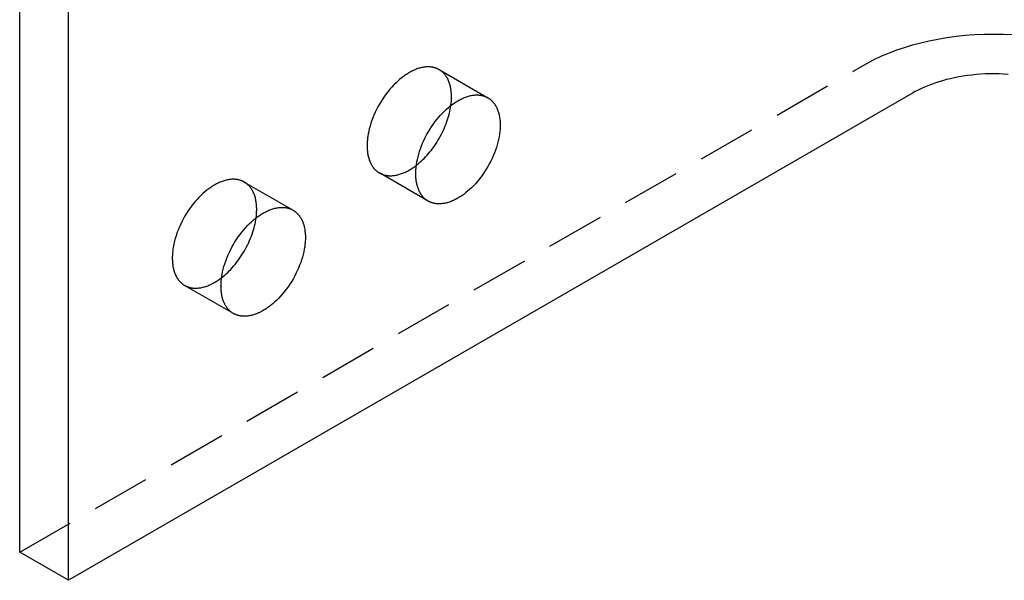
# Model space of a CAD drawing. Units: millimetres. Extents: x 548 to 879, y -921 to -740.
# Drawn here: x 794 to 836, y -895 to -870 of the extents above; entities that cross this region are included whole.
import ezdxf

# ---------------------------------------------------------------- set-up
doc = ezdxf.new("R2010")
doc.units = ezdxf.units.MM
doc.header["$LTSCALE"] = 0.2
doc.linetypes.add('STRICHLINIE', pattern=[19.05, 12.7, -6.35])
doc.layers.add('GIP_Hidden', color=8, linetype='STRICHLINIE')
doc.layers.add('GIP_Visible', color=7, linetype='Continuous')

# ---------------------------------------------------------------- blocks, each defined once
blk = doc.blocks.new('VECO-A-H3-160-060-60_RL_Iso')
at = {"layer": 'GIP_Hidden'}
for points in [[(36.77, 48.173), (36.897, 48.245), (37.027, 48.316), (37.162, 48.385), (37.301, 48.454), (37.443, 48.521), (37.589, 48.586), (37.74, 48.65), (37.893, 48.713), (38.212, 48.833), (38.544, 48.946), (38.89, 49.05), (39.249, 49.146), (39.619, 49.232), (40, 49.308), (40.389, 49.374), (40.787, 49.428), (41.191, 49.471), (41.6, 49.501), (42.012, 49.52), (42.426, 49.526), (42.84, 49.52), (43.253, 49.501)], [(0, 26.944), (36.77, 48.173)], [(18.271, 47.975), (18.254, 47.985), (18.236, 47.994), (18.219, 48.003), (18.202, 48.011), (18.184, 48.019), (18.166, 48.027), (18.148, 48.034), (18.129, 48.041), (18.111, 48.047), (18.092, 48.053), (18.073, 48.059), (18.054, 48.064), (18.035, 48.069), (18.016, 48.074), (17.996, 48.078), (17.977, 48.081), (17.957, 48.085), (17.937, 48.088), (17.917, 48.09), (17.897, 48.092), (17.876, 48.094), (17.856, 48.095), (17.836, 48.096), (17.815, 48.097), (17.794, 48.097), (17.774, 48.097), (17.753, 48.097), (17.732, 48.096), (17.69, 48.093), (17.647, 48.088), (17.605, 48.083), (17.562, 48.075), (17.519, 48.067), (17.476, 48.057), (17.434, 48.046), (17.391, 48.033), (17.348, 48.019), (17.305, 48.004), (17.262, 47.988), (17.22, 47.971), (17.178, 47.953), (17.136, 47.933), (17.094, 47.913), (17.053, 47.892), (17.011, 47.87), (16.971, 47.847), (16.93, 47.823), (16.889, 47.797), (16.847, 47.771), (16.805, 47.743), (16.763, 47.714), (16.721, 47.683), (16.679, 47.651), (16.636, 47.618), (16.55, 47.548), (16.465, 47.473), (16.379, 47.392), (16.294, 47.307), (16.209, 47.217), (16.126, 47.122), (16.044, 47.023), (15.965, 46.92), (15.887, 46.813), (15.812, 46.703), (15.74, 46.59), (15.671, 46.474), (15.605, 46.357), (15.543, 46.238), (15.485, 46.118), (15.432, 45.997), (15.382, 45.876), (15.337, 45.756), (15.297, 45.636), (15.261, 45.518), (15.23, 45.402), (15.203, 45.287), (15.181, 45.176), (15.163, 45.066), (15.155, 45.013), (15.149, 44.96), (15.144, 44.908), (15.14, 44.857), (15.136, 44.807), (15.134, 44.758), (15.133, 44.71), (15.132, 44.662), (15.133, 44.616), (15.134, 44.569), (15.136, 44.522), (15.14, 44.476), (15.144, 44.43), (15.149, 44.384), (15.155, 44.339), (15.163, 44.294), (15.171, 44.249), (15.181, 44.205), (15.191, 44.162), (15.203, 44.119), (15.216, 44.077), (15.23, 44.036), (15.245, 43.995), (15.261, 43.955), (15.279, 43.917), (15.297, 43.879), (15.307, 43.86), (15.317, 43.842), (15.327, 43.824), (15.337, 43.806), (15.348, 43.788), (15.359, 43.771), (15.371, 43.754), (15.382, 43.737), (15.394, 43.721), (15.407, 43.705), (15.419, 43.689), (15.432, 43.674), (15.445, 43.659), (15.458, 43.644), (15.472, 43.629), (15.485, 43.615), (15.5, 43.601), (15.514, 43.588), (15.528, 43.575), (15.543, 43.562), (15.558, 43.549), (15.574, 43.537), (15.589, 43.525), (15.605, 43.514), (15.621, 43.503), (15.637, 43.492), (15.654, 43.482), (15.671, 43.472)], [(18.809, 46.785), (18.809, 46.832), (18.807, 46.879), (18.805, 46.925), (18.802, 46.972), (18.797, 47.018), (18.792, 47.064), (18.786, 47.109), (18.778, 47.154), (18.77, 47.198), (18.76, 47.242), (18.75, 47.286), (18.738, 47.328), (18.725, 47.37), (18.711, 47.412), (18.696, 47.452), (18.68, 47.492), (18.663, 47.531), (18.644, 47.569), (18.634, 47.587), (18.624, 47.606), (18.614, 47.624), (18.604, 47.642), (18.593, 47.659), (18.582, 47.676), (18.57, 47.693), (18.559, 47.71), (18.547, 47.727), (18.535, 47.743), (18.522, 47.758), (18.509, 47.774), (18.496, 47.789), (18.483, 47.804), (18.47, 47.818), (18.456, 47.833), (18.442, 47.846), (18.427, 47.86), (18.413, 47.873), (18.398, 47.886), (18.383, 47.898), (18.367, 47.91), (18.352, 47.922), (18.336, 47.934), (18.32, 47.945), (18.304, 47.955), (18.287, 47.966), (18.271, 47.975)], [(18.271, 47.975), (20.392, 46.751)], [(18.783, 46.413), (18.795, 46.511), (18.803, 46.605), (18.807, 46.697), (18.809, 46.741), (18.809, 46.785)], [(15.671, 43.472), (15.687, 43.463), (15.705, 43.453), (15.722, 43.445), (15.74, 43.436), (15.757, 43.428), (15.775, 43.421), (15.793, 43.413), (15.812, 43.407), (15.83, 43.4), (15.849, 43.394), (15.868, 43.389), (15.887, 43.383), (15.906, 43.378), (15.925, 43.374), (15.945, 43.37), (15.965, 43.366), (15.984, 43.363), (16.004, 43.36), (16.024, 43.357), (16.044, 43.355), (16.065, 43.354), (16.085, 43.352), (16.106, 43.351), (16.126, 43.351), (16.147, 43.35), (16.168, 43.351), (16.188, 43.351), (16.209, 43.352), (16.252, 43.355), (16.294, 43.359), (16.336, 43.365), (16.379, 43.372), (16.422, 43.381), (16.465, 43.391), (16.508, 43.402), (16.55, 43.415), (16.593, 43.428), (16.636, 43.443), (16.679, 43.459), (16.721, 43.477), (16.763, 43.495), (16.805, 43.514), (16.847, 43.534), (16.889, 43.556), (16.93, 43.578), (16.971, 43.601), (17.009, 43.624), (17.048, 43.647), (17.126, 43.698), (17.206, 43.754), (17.286, 43.814)], [(17.792, 42.247), (15.671, 43.472)], [(9.785, 43.076), (9.768, 43.086), (9.751, 43.095), (9.734, 43.104), (9.716, 43.112), (9.699, 43.12), (9.681, 43.128), (9.662, 43.135), (9.644, 43.142), (9.626, 43.148), (9.607, 43.154), (9.588, 43.16), (9.569, 43.165), (9.55, 43.17), (9.53, 43.175), (9.511, 43.179), (9.491, 43.183), (9.472, 43.186), (9.452, 43.189), (9.432, 43.191), (9.411, 43.193), (9.391, 43.195), (9.371, 43.196), (9.35, 43.197), (9.33, 43.198), (9.309, 43.198), (9.288, 43.198), (9.267, 43.198), (9.246, 43.197), (9.204, 43.194), (9.162, 43.189), (9.119, 43.184), (9.077, 43.176), (9.034, 43.168), (8.991, 43.158), (8.948, 43.147), (8.905, 43.134), (8.863, 43.12), (8.82, 43.105), (8.777, 43.089), (8.735, 43.072), (8.693, 43.054), (8.65, 43.035), (8.609, 43.014), (8.567, 42.993), (8.526, 42.971), (8.485, 42.948), (8.444, 42.924), (8.403, 42.898), (8.362, 42.872), (8.32, 42.844), (8.278, 42.815), (8.236, 42.784), (8.193, 42.752), (8.151, 42.719), (8.065, 42.649), (7.979, 42.574), (7.894, 42.493), (7.809, 42.408), (7.724, 42.318), (7.641, 42.223), (7.559, 42.124), (7.479, 42.021), (7.402, 41.914), (7.326, 41.804), (7.254, 41.691), (7.185, 41.575), (7.12, 41.458), (7.058, 41.339), (7, 41.219), (6.946, 41.098), (6.897, 40.977), (6.852, 40.857), (6.812, 40.738), (6.776, 40.619), (6.745, 40.503), (6.718, 40.388), (6.695, 40.277), (6.677, 40.167), (6.67, 40.114), (6.664, 40.061), (6.659, 40.009), (6.654, 39.958), (6.651, 39.908), (6.649, 39.859), (6.647, 39.811), (6.647, 39.763), (6.647, 39.717), (6.649, 39.67), (6.651, 39.623), (6.654, 39.577), (6.659, 39.531), (6.664, 39.485), (6.67, 39.44), (6.677, 39.395), (6.686, 39.35), (6.695, 39.306), (6.706, 39.263), (6.718, 39.22), (6.731, 39.178), (6.745, 39.137), (6.76, 39.096), (6.776, 39.056), (6.793, 39.018), (6.812, 38.98), (6.821, 38.961), (6.831, 38.943), (6.842, 38.925), (6.852, 38.907), (6.863, 38.889), (6.874, 38.872), (6.885, 38.855), (6.897, 38.838), (6.909, 38.822), (6.921, 38.806), (6.934, 38.79), (6.946, 38.775), (6.96, 38.76), (6.973, 38.745), (6.986, 38.73), (7, 38.716), (7.014, 38.702), (7.029, 38.689), (7.043, 38.676), (7.058, 38.663), (7.073, 38.65), (7.088, 38.638), (7.104, 38.626), (7.12, 38.615), (7.136, 38.604), (7.152, 38.593), (7.169, 38.583), (7.185, 38.573)], [(10.324, 41.886), (10.323, 41.933), (10.322, 41.98), (10.32, 42.026), (10.316, 42.073), (10.312, 42.119), (10.307, 42.165), (10.3, 42.21), (10.293, 42.255), (10.285, 42.299), (10.275, 42.343), (10.265, 42.387), (10.253, 42.429), (10.24, 42.472), (10.226, 42.513), (10.211, 42.553), (10.195, 42.593), (10.177, 42.632), (10.159, 42.67), (10.149, 42.689), (10.139, 42.707), (10.129, 42.725), (10.118, 42.743), (10.108, 42.76), (10.096, 42.778), (10.085, 42.794), (10.073, 42.811), (10.062, 42.828), (10.049, 42.844), (10.037, 42.859), (10.024, 42.875), (10.011, 42.89), (9.998, 42.905), (9.984, 42.919), (9.97, 42.934), (9.956, 42.947), (9.942, 42.961), (9.927, 42.974), (9.913, 42.987), (9.898, 42.999), (9.882, 43.012), (9.867, 43.023), (9.851, 43.035), (9.835, 43.046), (9.818, 43.056), (9.802, 43.067), (9.785, 43.076)], [(9.785, 43.076), (11.907, 41.852)], [(10.298, 41.514), (10.309, 41.612), (10.317, 41.706), (10.322, 41.798), (10.323, 41.842), (10.324, 41.886)], [(7.185, 38.573), (7.202, 38.564), (7.219, 38.554), (7.237, 38.546), (7.254, 38.537), (7.272, 38.529), (7.29, 38.522), (7.308, 38.515), (7.326, 38.508), (7.345, 38.501), (7.364, 38.495), (7.383, 38.49), (7.402, 38.484), (7.421, 38.479), (7.44, 38.475), (7.46, 38.471), (7.479, 38.467), (7.499, 38.464), (7.519, 38.461), (7.539, 38.458), (7.559, 38.456), (7.579, 38.455), (7.6, 38.453), (7.62, 38.452), (7.641, 38.452), (7.662, 38.451), (7.682, 38.452), (7.703, 38.452), (7.724, 38.453), (7.766, 38.456), (7.809, 38.46), (7.851, 38.466), (7.894, 38.473), (7.937, 38.482), (7.979, 38.492), (8.022, 38.503), (8.065, 38.516), (8.108, 38.529), (8.151, 38.544), (8.193, 38.56), (8.236, 38.578), (8.278, 38.596), (8.32, 38.615), (8.362, 38.635), (8.403, 38.657), (8.444, 38.679), (8.485, 38.702), (8.523, 38.724), (8.562, 38.748), (8.64, 38.799), (8.718, 38.854), (8.798, 38.913)], [(9.307, 37.348), (7.185, 38.573)]]:
    blk.add_lwpolyline(points, dxfattribs=at)
at = {"layer": 'GIP_Visible'}
for points in [[(0, 26.944), (0, 157.584)], [(2.121, 25.72), (2.121, 156.359)], [(43.058, 47.771), (42.861, 47.783), (42.663, 47.791), (42.464, 47.794), (42.265, 47.793), (42.066, 47.787), (41.868, 47.776), (41.672, 47.761), (41.477, 47.742), (41.285, 47.718), (41.095, 47.69), (40.908, 47.658), (40.725, 47.622), (40.545, 47.582), (40.37, 47.539), (40.199, 47.492), (40.032, 47.442), (39.871, 47.388), (39.714, 47.332), (39.563, 47.274), (39.417, 47.213), (39.277, 47.149), (39.143, 47.084), (39.014, 47.017), (38.891, 46.949)], [(38.891, 46.949), (2.121, 25.72)], [(17.792, 42.247), (17.775, 42.257), (17.759, 42.268), (17.742, 42.278), (17.726, 42.289), (17.711, 42.301), (17.695, 42.312), (17.68, 42.324), (17.665, 42.337), (17.65, 42.35), (17.635, 42.363), (17.621, 42.376), (17.607, 42.39), (17.593, 42.404), (17.579, 42.419), (17.566, 42.434), (17.553, 42.449), (17.54, 42.464), (17.528, 42.48), (17.516, 42.496), (17.504, 42.513), (17.492, 42.529), (17.481, 42.546), (17.47, 42.564), (17.459, 42.581), (17.448, 42.599), (17.438, 42.617), (17.428, 42.635), (17.418, 42.654), (17.4, 42.692), (17.382, 42.731), (17.366, 42.77), (17.351, 42.811), (17.337, 42.852), (17.324, 42.894), (17.313, 42.937), (17.302, 42.981), (17.293, 43.025), (17.284, 43.069), (17.277, 43.114), (17.27, 43.159), (17.265, 43.205), (17.261, 43.251), (17.258, 43.297), (17.255, 43.344), (17.254, 43.391), (17.253, 43.438), (17.254, 43.485), (17.255, 43.533), (17.258, 43.583), (17.261, 43.633), (17.265, 43.684), (17.27, 43.736), (17.277, 43.788), (17.284, 43.842), (17.302, 43.951), (17.324, 44.063), (17.351, 44.177), (17.382, 44.294), (17.418, 44.412), (17.459, 44.531), (17.504, 44.652), (17.553, 44.772), (17.607, 44.893), (17.665, 45.013), (17.726, 45.132), (17.792, 45.25), (17.861, 45.365), (17.933, 45.478), (18.008, 45.588), (18.086, 45.695), (18.166, 45.798), (18.247, 45.897), (18.331, 45.992), (18.415, 46.082), (18.5, 46.168), (18.586, 46.248), (18.672, 46.323), (18.757, 46.393), (18.8, 46.426), (18.842, 46.458), (18.885, 46.489), (18.927, 46.518), (18.968, 46.546), (19.01, 46.573), (19.051, 46.598), (19.092, 46.622), (19.133, 46.645), (19.174, 46.667), (19.215, 46.688), (19.257, 46.709), (19.299, 46.728), (19.341, 46.746), (19.384, 46.764), (19.426, 46.78), (19.469, 46.795), (19.512, 46.808), (19.555, 46.821), (19.598, 46.832), (19.641, 46.842), (19.683, 46.851), (19.726, 46.858), (19.769, 46.864), (19.811, 46.868), (19.853, 46.871), (19.874, 46.872), (19.895, 46.872), (19.916, 46.873), (19.936, 46.872), (19.957, 46.872), (19.977, 46.871), (19.998, 46.869), (20.018, 46.868), (20.038, 46.865), (20.058, 46.863), (20.078, 46.86), (20.098, 46.857), (20.118, 46.853), (20.137, 46.849), (20.156, 46.844), (20.176, 46.84), (20.195, 46.834), (20.213, 46.829), (20.232, 46.823), (20.251, 46.816), (20.269, 46.809), (20.287, 46.802), (20.305, 46.795), (20.323, 46.787), (20.34, 46.778), (20.358, 46.769), (20.375, 46.76), (20.392, 46.751)], [(17.286, 43.814), (17.351, 43.867), (17.417, 43.922), (17.483, 43.981), (17.548, 44.042), (17.614, 44.106), (17.679, 44.174), (17.743, 44.244), (17.807, 44.316), (17.87, 44.392), (17.932, 44.469), (17.993, 44.549), (18.052, 44.631), (18.11, 44.715), (18.166, 44.801), (18.22, 44.889), (18.273, 44.977), (18.323, 45.067), (18.372, 45.158), (18.418, 45.25), (18.461, 45.342), (18.503, 45.435), (18.541, 45.527), (18.577, 45.62), (18.611, 45.712), (18.642, 45.803), (18.67, 45.894), (18.695, 45.984), (18.718, 46.073), (18.738, 46.16), (18.756, 46.246), (18.771, 46.331), (18.783, 46.413)], [(20.392, 46.751), (20.409, 46.741), (20.425, 46.731), (20.441, 46.72), (20.457, 46.709), (20.473, 46.697), (20.489, 46.686), (20.504, 46.674), (20.519, 46.661), (20.534, 46.648), (20.549, 46.635), (20.563, 46.622), (20.577, 46.608), (20.591, 46.594), (20.604, 46.579), (20.618, 46.564), (20.631, 46.549), (20.643, 46.534), (20.656, 46.518), (20.668, 46.502), (20.68, 46.485), (20.692, 46.469), (20.703, 46.452), (20.714, 46.434), (20.725, 46.417), (20.736, 46.399), (20.746, 46.381), (20.756, 46.363), (20.765, 46.344), (20.784, 46.306), (20.801, 46.267), (20.818, 46.228), (20.833, 46.187), (20.847, 46.146), (20.859, 46.104), (20.871, 46.061), (20.882, 46.018), (20.891, 45.974), (20.9, 45.929), (20.907, 45.884), (20.913, 45.839), (20.919, 45.793), (20.923, 45.747), (20.926, 45.701), (20.929, 45.654), (20.93, 45.607), (20.93, 45.561)], [(20.93, 45.561), (20.93, 45.513), (20.929, 45.465), (20.926, 45.416), (20.923, 45.365), (20.919, 45.314), (20.913, 45.263), (20.907, 45.21), (20.9, 45.157), (20.882, 45.047), (20.859, 44.935), (20.833, 44.821), (20.801, 44.705), (20.765, 44.586), (20.725, 44.467), (20.68, 44.347), (20.631, 44.226), (20.577, 44.105), (20.519, 43.985), (20.457, 43.866), (20.392, 43.749), (20.323, 43.633), (20.251, 43.52), (20.176, 43.41), (20.098, 43.303), (20.018, 43.2), (19.936, 43.101), (19.853, 43.006), (19.769, 42.916), (19.683, 42.831), (19.598, 42.75), (19.512, 42.675), (19.426, 42.605), (19.384, 42.572), (19.341, 42.54), (19.299, 42.509), (19.257, 42.48), (19.215, 42.452), (19.174, 42.426), (19.133, 42.4), (19.092, 42.376), (19.051, 42.353), (19.01, 42.331), (18.968, 42.31), (18.927, 42.289), (18.885, 42.27), (18.842, 42.252), (18.8, 42.235), (18.757, 42.218), (18.715, 42.204), (18.672, 42.19), (18.629, 42.177), (18.586, 42.166), (18.543, 42.156), (18.5, 42.148), (18.458, 42.14), (18.415, 42.135), (18.373, 42.13), (18.331, 42.127), (18.31, 42.126), (18.289, 42.126), (18.268, 42.126), (18.247, 42.126), (18.227, 42.126), (18.206, 42.127), (18.186, 42.129), (18.166, 42.131), (18.146, 42.133), (18.126, 42.135), (18.106, 42.138), (18.086, 42.141), (18.066, 42.145), (18.047, 42.149), (18.027, 42.154), (18.008, 42.159), (17.989, 42.164), (17.97, 42.169), (17.952, 42.175), (17.933, 42.182), (17.915, 42.189), (17.897, 42.196), (17.879, 42.204), (17.861, 42.212), (17.843, 42.22), (17.826, 42.229), (17.809, 42.238), (17.792, 42.247)], [(9.307, 37.348), (9.29, 37.358), (9.273, 37.369), (9.257, 37.379), (9.241, 37.39), (9.225, 37.402), (9.21, 37.413), (9.194, 37.426), (9.179, 37.438), (9.164, 37.451), (9.15, 37.464), (9.136, 37.477), (9.121, 37.491), (9.108, 37.505), (9.094, 37.52), (9.081, 37.535), (9.068, 37.55), (9.055, 37.565), (9.043, 37.581), (9.03, 37.597), (9.018, 37.614), (9.007, 37.63), (8.995, 37.647), (8.984, 37.665), (8.974, 37.682), (8.963, 37.7), (8.953, 37.718), (8.943, 37.736), (8.933, 37.755), (8.915, 37.793), (8.897, 37.832), (8.881, 37.871), (8.866, 37.912), (8.852, 37.953), (8.839, 37.995), (8.827, 38.038), (8.817, 38.082), (8.807, 38.126), (8.799, 38.17), (8.791, 38.215), (8.785, 38.26), (8.78, 38.306), (8.776, 38.352), (8.772, 38.399), (8.77, 38.445), (8.769, 38.492), (8.768, 38.539), (8.769, 38.586), (8.77, 38.634), (8.772, 38.684), (8.776, 38.734), (8.78, 38.785), (8.785, 38.837), (8.791, 38.889), (8.799, 38.943), (8.817, 39.052), (8.839, 39.164), (8.866, 39.278), (8.897, 39.395), (8.933, 39.513), (8.974, 39.632), (9.018, 39.753), (9.068, 39.873), (9.121, 39.994), (9.179, 40.114), (9.241, 40.233), (9.307, 40.351), (9.376, 40.466), (9.448, 40.579), (9.523, 40.689), (9.601, 40.796), (9.68, 40.899), (9.762, 40.998), (9.845, 41.093), (9.93, 41.183), (10.015, 41.269), (10.101, 41.349), (10.187, 41.424), (10.272, 41.494), (10.315, 41.528), (10.357, 41.559), (10.399, 41.59), (10.441, 41.619), (10.483, 41.647), (10.525, 41.674), (10.566, 41.699), (10.607, 41.723), (10.647, 41.746), (10.689, 41.768), (10.73, 41.789), (10.772, 41.81), (10.814, 41.829), (10.856, 41.847), (10.899, 41.865), (10.941, 41.881), (10.984, 41.896), (11.027, 41.909), (11.07, 41.922), (11.112, 41.933), (11.155, 41.943), (11.198, 41.952), (11.241, 41.959), (11.283, 41.965), (11.326, 41.969), (11.368, 41.972), (11.389, 41.973), (11.41, 41.973), (11.43, 41.974), (11.451, 41.973), (11.472, 41.973), (11.492, 41.972), (11.512, 41.97), (11.533, 41.969), (11.553, 41.967), (11.573, 41.964), (11.593, 41.961), (11.613, 41.958), (11.632, 41.954), (11.652, 41.95), (11.671, 41.946), (11.69, 41.941), (11.709, 41.935), (11.728, 41.93), (11.747, 41.924), (11.765, 41.917), (11.784, 41.91), (11.802, 41.903), (11.82, 41.896), (11.838, 41.888), (11.855, 41.879), (11.873, 41.87), (11.89, 41.861), (11.907, 41.852)], [(11.907, 41.852), (11.923, 41.842), (11.94, 41.832), (11.956, 41.821), (11.972, 41.81), (11.988, 41.799), (12.003, 41.787), (12.019, 41.775), (12.034, 41.762), (12.049, 41.749), (12.063, 41.736), (12.078, 41.723), (12.092, 41.709), (12.106, 41.695), (12.119, 41.68), (12.132, 41.665), (12.145, 41.65), (12.158, 41.635), (12.171, 41.619), (12.183, 41.603), (12.195, 41.586), (12.206, 41.57), (12.218, 41.553), (12.229, 41.536), (12.24, 41.518), (12.25, 41.5), (12.26, 41.482), (12.27, 41.464), (12.28, 41.445), (12.299, 41.407), (12.316, 41.368), (12.332, 41.329), (12.347, 41.288), (12.361, 41.247), (12.374, 41.205), (12.386, 41.162), (12.396, 41.119), (12.406, 41.075), (12.414, 41.03), (12.422, 40.985), (12.428, 40.94), (12.433, 40.894), (12.438, 40.848), (12.441, 40.802), (12.443, 40.755), (12.445, 40.708), (12.445, 40.662)], [(8.798, 38.913), (8.863, 38.965), (8.929, 39.021), (8.995, 39.079), (9.061, 39.141), (9.126, 39.205), (9.191, 39.272), (9.256, 39.342), (9.32, 39.415), (9.383, 39.49), (9.445, 39.568), (9.506, 39.648), (9.565, 39.73), (9.623, 39.814), (9.68, 39.9), (9.734, 39.988), (9.787, 40.077), (9.837, 40.167), (9.886, 40.258), (9.932, 40.35), (9.975, 40.442), (10.017, 40.534), (10.055, 40.627), (10.092, 40.72), (10.125, 40.812), (10.156, 40.904), (10.184, 40.995), (10.21, 41.084), (10.233, 41.173), (10.253, 41.261), (10.27, 41.347), (10.285, 41.432), (10.298, 41.514)], [(12.445, 40.662), (12.445, 40.614), (12.443, 40.566), (12.441, 40.517), (12.438, 40.466), (12.433, 40.415), (12.428, 40.364), (12.422, 40.311), (12.414, 40.258), (12.396, 40.148), (12.374, 40.036), (12.347, 39.922), (12.316, 39.806), (12.28, 39.687), (12.24, 39.568), (12.195, 39.448), (12.145, 39.327), (12.092, 39.206), (12.034, 39.086), (11.972, 38.967), (11.907, 38.85), (11.838, 38.734), (11.765, 38.621), (11.69, 38.511), (11.613, 38.404), (11.533, 38.301), (11.451, 38.202), (11.368, 38.107), (11.283, 38.017), (11.198, 37.932), (11.112, 37.851), (11.027, 37.776), (10.941, 37.706), (10.899, 37.673), (10.856, 37.641), (10.814, 37.61), (10.772, 37.581), (10.73, 37.553), (10.689, 37.527), (10.647, 37.501), (10.607, 37.477), (10.566, 37.454), (10.525, 37.432), (10.483, 37.411), (10.441, 37.39), (10.399, 37.371), (10.357, 37.353), (10.315, 37.336), (10.272, 37.319), (10.229, 37.305), (10.187, 37.291), (10.144, 37.278), (10.101, 37.267), (10.058, 37.257), (10.015, 37.249), (9.972, 37.241), (9.93, 37.236), (9.888, 37.231), (9.845, 37.228), (9.825, 37.227), (9.804, 37.227), (9.783, 37.227), (9.762, 37.227), (9.742, 37.227), (9.721, 37.228), (9.701, 37.23), (9.68, 37.232), (9.66, 37.234), (9.64, 37.236), (9.62, 37.239), (9.601, 37.242), (9.581, 37.246), (9.561, 37.25), (9.542, 37.255), (9.523, 37.26), (9.504, 37.265), (9.485, 37.27), (9.466, 37.277), (9.448, 37.283), (9.429, 37.29), (9.411, 37.297), (9.393, 37.305), (9.376, 37.313), (9.358, 37.321), (9.341, 37.33), (9.324, 37.339), (9.307, 37.348)], [(2.121, 25.72), (0, 26.944)]]:
    blk.add_lwpolyline(points, dxfattribs=at)

msp = doc.modelspace()

# ---------------------------------------------------------------- block references
msp.add_blockref('VECO-A-H3-160-060-60_RL_Iso', (793.597, -920.53))

doc.saveas('drawing.dxf')
